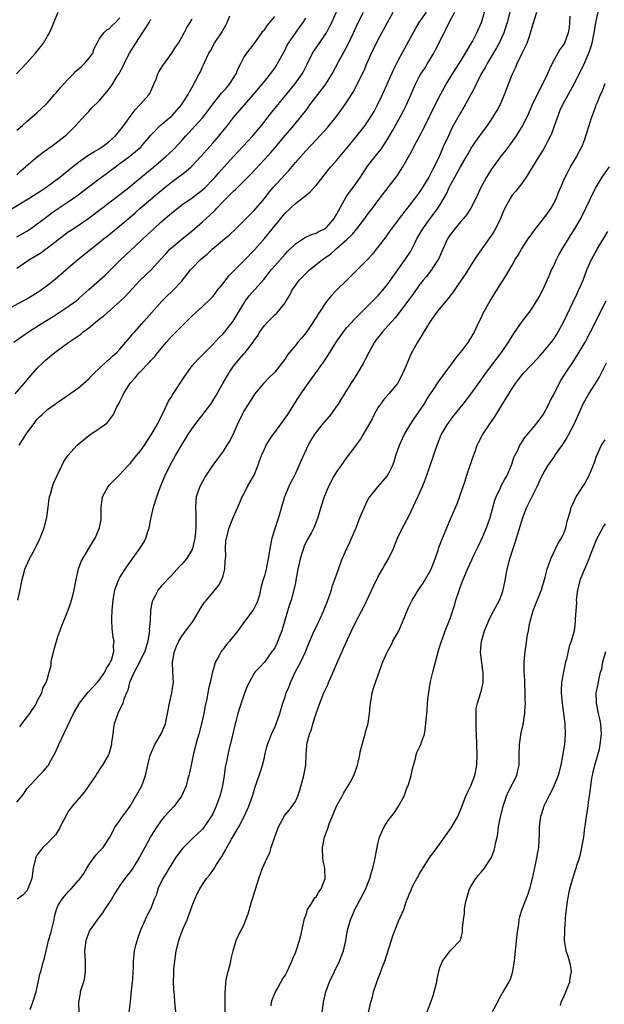
# Model space of a CAD drawing. Units: inches. Extents: x 2631000 to 2634000, y 1506000 to 1509000.
# Drawn here: x 2631108 to 2631221, y 1506405 to 1506596 of the extents above; entities that cross this region are included whole.
import ezdxf

# ---------------------------------------------------------------- set-up
doc = ezdxf.new("R2010")
doc.units = ezdxf.units.IN
doc.header["$MEASUREMENT"] = 0
doc.layers.add('LD26311506_2ft', color=91, linetype='Continuous')

msp = doc.modelspace()

# ---------------------------------------------------------------- linework, layer by layer
at = {"layer": 'LD26311506_2ft'}
for points, elevation in [([(2631107, 1506443.79), (2631107.99, 1506445), (2631108.43, 1506445.57), (2631109, 1506446.41), (2631111.38, 1506449), (2631112.21, 1506449.79), (2631113, 1506450.77), (2631113.16, 1506451), (2631113.32, 1506451.32), (2631114.51, 1506453.49), (2631115.15, 1506455), (2631117.98, 1506461), (2631119.12, 1506462.88), (2631119.18, 1506463), (2631120.87, 1506465.13), (2631121, 1506465.25), (2631122.61, 1506467), (2631123, 1506467.48), (2631124.1, 1506469), (2631124.34, 1506469.66), (2631125, 1506470.6), (2631125.21, 1506471), (2631125.37, 1506471.37), (2631125.82, 1506473), (2631125.79, 1506474.21), (2631125.86, 1506475), (2631125.72, 1506475.72), (2631125.49, 1506477.49), (2631125.43, 1506479), (2631125.42, 1506479.42), (2631125.49, 1506481), (2631125.67, 1506483), (2631125.84, 1506483.84), (2631126.03, 1506485), (2631126.68, 1506486.68), (2631126.79, 1506487), (2631127, 1506487.36), (2631128.01, 1506489), (2631128.41, 1506489.59), (2631130.85, 1506493), (2631131.69, 1506494.31), (2631132.03, 1506495), (2631132.49, 1506496.49), (2631132.67, 1506497), (2631133.03, 1506499), (2631133.49, 1506501), (2631134.15, 1506503), (2631134.89, 1506505), (2631135.72, 1506507), (2631136.67, 1506509), (2631137.77, 1506511), (2631139, 1506513.11), (2631139.73, 1506514.27), (2631140.17, 1506515), (2631141, 1506516.27), (2631141.53, 1506517), (2631143.05, 1506518.95), (2631144.6, 1506521), (2631145, 1506521.59), (2631145.52, 1506522.48), (2631146.93, 1506525), (2631148.09, 1506527), (2631149, 1506528.32), (2631149.52, 1506529), (2631151, 1506530.73), (2631151.25, 1506531), (2631152.81, 1506533), (2631153, 1506533.3), (2631153.7, 1506534.3), (2631154.14, 1506535), (2631155, 1506536.23), (2631155.73, 1506537), (2631156.37, 1506537.63), (2631157, 1506538.32), (2631157.38, 1506538.62), (2631157.75, 1506539), (2631159, 1506540.65), (2631159.2, 1506541), (2631159.9, 1506542.1), (2631160.32, 1506543), (2631161, 1506543.99), (2631161.73, 1506545), (2631163, 1506546.33), (2631163.72, 1506547), (2631166.24, 1506549), (2631167, 1506549.52), (2631167.85, 1506550.15), (2631168.81, 1506551), (2631169, 1506551.14), (2631171, 1506552.93), (2631172.06, 1506553.95), (2631172.9, 1506555), (2631174.44, 1506557), (2631175, 1506557.77), (2631175.96, 1506559), (2631177, 1506560.4), (2631180.74, 1506565.26), (2631181.84, 1506567), (2631183.69, 1506570.31), (2631184.02, 1506571), (2631185.74, 1506574.26), (2631187, 1506576.77), (2631188.08, 1506579), (2631189.12, 1506581), (2631190.25, 1506583), (2631192.04, 1506585.96), (2631193, 1506587.42), (2631193.97, 1506589), (2631194.33, 1506589.67), (2631195, 1506590.76), (2631195.3, 1506591.3), (2631196.18, 1506593), (2631196.42, 1506593.58), (2631197.04, 1506594.96), (2631198.25, 1506599)], 9882), ([(2631106.45, 1506533), (2631109.27, 1506535), (2631112.44, 1506537), (2631114.04, 1506537.96), (2631115.26, 1506538.74), (2631117, 1506539.88), (2631118.53, 1506541), (2631119, 1506541.39), (2631119.85, 1506542.15), (2631121, 1506543.22), (2631124.06, 1506545.94), (2631125, 1506546.84), (2631127.19, 1506549), (2631131, 1506552.56), (2631131.44, 1506553), (2631133.55, 1506555), (2631135, 1506556.3), (2631137, 1506558.01), (2631139, 1506559.61), (2631141, 1506561.01), (2631143, 1506562.52), (2631143.5, 1506563), (2631145, 1506564.51), (2631145.44, 1506565), (2631146.16, 1506565.84), (2631147.23, 1506567), (2631149, 1506568.97), (2631152.75, 1506573), (2631154.42, 1506575), (2631156.44, 1506577.56), (2631160.91, 1506583), (2631162.3, 1506585), (2631162.55, 1506585.45), (2631163.23, 1506586.77), (2631164.35, 1506589), (2631164.6, 1506589.4), (2631167, 1506592.98), (2631167.71, 1506594.29), (2631168.05, 1506595), (2631168.97, 1506597.03)], 9892), ([(2631106.73, 1506523), (2631108.46, 1506525), (2631108.69, 1506525.31), (2631110.14, 1506527), (2631111, 1506527.96), (2631112.05, 1506529), (2631112.55, 1506529.45), (2631113, 1506529.83), (2631114.42, 1506531), (2631117.09, 1506533), (2631119.42, 1506534.58), (2631119.91, 1506535), (2631121, 1506535.78), (2631123, 1506537.43), (2631123.89, 1506538.11), (2631127, 1506540.85), (2631128.08, 1506541.92), (2631130.92, 1506545), (2631133.05, 1506547), (2631134.9, 1506549), (2631135.89, 1506550.11), (2631136.7, 1506551), (2631137, 1506551.29), (2631139, 1506552.98), (2631141, 1506554.57), (2631143, 1506556.32), (2631143.71, 1506557), (2631144.41, 1506557.59), (2631145.43, 1506558.57), (2631145.81, 1506559), (2631147, 1506560.24), (2631147.75, 1506561), (2631148.38, 1506561.62), (2631149, 1506562.28), (2631149.39, 1506562.61), (2631151, 1506564.19), (2631152.4, 1506565.6), (2631155, 1506568.39), (2631156.25, 1506569.75), (2631157.17, 1506570.83), (2631159, 1506573.04), (2631159.9, 1506574.1), (2631160.69, 1506575), (2631162.34, 1506577), (2631162.63, 1506577.37), (2631163, 1506577.88), (2631163.49, 1506578.51), (2631163.83, 1506579), (2631166.91, 1506583), (2631168.12, 1506585), (2631169.38, 1506587.38), (2631171.21, 1506590.79), (2631172.28, 1506593), (2631173.18, 1506595), (2631174.2, 1506597)], 9890), ([(2631106.96, 1506585.04), (2631109, 1506587.14), (2631110.67, 1506589), (2631111.7, 1506590.3), (2631112.17, 1506591), (2631113, 1506592.36), (2631113.34, 1506593), (2631113.87, 1506594.13), (2631114.22, 1506595), (2631115.07, 1506597)], 9906), ([(2631107, 1506553.45), (2631109, 1506554.55), (2631109.69, 1506555), (2631111, 1506555.92), (2631112.38, 1506557), (2631113, 1506557.44), (2631113.89, 1506558.11), (2631117, 1506560.19), (2631118.64, 1506561.36), (2631123, 1506564.68), (2631124.34, 1506565.66), (2631125, 1506566.12), (2631126.16, 1506567), (2631127, 1506567.61), (2631128.93, 1506569.07), (2631131.1, 1506570.9), (2631131.2, 1506571), (2631133, 1506573.11), (2631134.78, 1506575), (2631137, 1506576.81), (2631137.2, 1506577), (2631138.01, 1506577.99), (2631138.93, 1506579), (2631140.22, 1506581), (2631140.47, 1506581.53), (2631141, 1506582.45), (2631141.67, 1506583.67), (2631142.34, 1506585), (2631142.59, 1506585.41), (2631143, 1506586.35), (2631143.23, 1506586.77), (2631143.51, 1506587.51), (2631144.22, 1506589), (2631144.53, 1506589.47), (2631145.36, 1506591), (2631146.82, 1506593.18), (2631147, 1506593.53), (2631147.54, 1506594.46), (2631147.79, 1506595), (2631148.3, 1506596.3)], 9898), ([(2631107, 1506547.35), (2631109.5, 1506549), (2631111.68, 1506550.32), (2631112.57, 1506551), (2631113, 1506551.3), (2631117, 1506554.36), (2631117.93, 1506555), (2631120.96, 1506557.04), (2631127, 1506561.61), (2631128.73, 1506563), (2631132.14, 1506565.86), (2631133.55, 1506567), (2631135, 1506568.21), (2631135.93, 1506569), (2631136.48, 1506569.52), (2631137.49, 1506570.51), (2631139, 1506572.11), (2631139.8, 1506573), (2631140.39, 1506573.61), (2631141.66, 1506575), (2631143, 1506576.52), (2631144.1, 1506577.9), (2631145, 1506579.14), (2631146.7, 1506581.3), (2631147, 1506581.59), (2631147.68, 1506582.32), (2631148.23, 1506583), (2631149.54, 1506585), (2631149.92, 1506586.08), (2631150.42, 1506587), (2631151, 1506588.17), (2631151.57, 1506589), (2631153, 1506590.83), (2631154.53, 1506593), (2631154.72, 1506593.28), (2631155, 1506593.58), (2631155.57, 1506594.43), (2631157, 1506596.13)], 9896), ([(2631202.53, 1506597), (2631202.02, 1506595), (2631201.79, 1506594.21), (2631201.39, 1506593), (2631201, 1506592.14), (2631200.46, 1506591), (2631199.94, 1506590.06), (2631198.15, 1506587), (2631197.76, 1506586.24), (2631197.01, 1506585), (2631196, 1506583), (2631195.71, 1506582.29), (2631194.99, 1506580.99), (2631193.92, 1506579), (2631193, 1506577.49), (2631191.41, 1506574.59), (2631190.65, 1506573), (2631189.73, 1506571), (2631188.87, 1506569), (2631187.92, 1506567), (2631187.59, 1506566.41), (2631187, 1506565.24), (2631186.87, 1506565), (2631185.4, 1506562.6), (2631185, 1506562.03), (2631184.24, 1506561), (2631181.12, 1506557), (2631179.61, 1506555), (2631179, 1506554.1), (2631178.55, 1506553.45), (2631177, 1506551.4), (2631176.68, 1506551), (2631175.92, 1506550.08), (2631175, 1506549.05), (2631173, 1506547.02), (2631170.99, 1506545.01), (2631168.91, 1506543), (2631167.97, 1506542.03), (2631167, 1506540.85), (2631165.81, 1506539), (2631165.47, 1506538.53), (2631165, 1506537.8), (2631164.7, 1506537.3), (2631164.54, 1506537), (2631163.1, 1506534.9), (2631162.2, 1506533.8), (2631161.48, 1506533), (2631161, 1506532.37), (2631159.86, 1506531), (2631159.49, 1506530.51), (2631159, 1506529.78), (2631157, 1506527.21), (2631155.89, 1506526.11), (2631154.83, 1506525), (2631153.1, 1506522.9), (2631153, 1506522.76), (2631151, 1506519.61), (2631150.68, 1506519), (2631149.74, 1506517), (2631148.86, 1506515), (2631148.21, 1506513.79), (2631147.75, 1506513), (2631147, 1506511.84), (2631145.79, 1506510.21), (2631144.94, 1506509.06), (2631143.6, 1506507), (2631143, 1506505.96), (2631142.5, 1506505), (2631141.79, 1506503), (2631141.62, 1506501), (2631141.72, 1506499.72), (2631141.74, 1506499), (2631141.71, 1506498.29), (2631141.72, 1506497), (2631141.58, 1506495.58), (2631141.5, 1506495), (2631141.08, 1506493), (2631141, 1506492.81), (2631139.88, 1506491), (2631139, 1506489.98), (2631138.52, 1506489.48), (2631137, 1506487.76), (2631135, 1506485.69), (2631134.44, 1506485), (2631133.84, 1506483.84), (2631133.36, 1506483), (2631133.26, 1506482.74), (2631132.95, 1506481.05), (2631132.84, 1506479), (2631132.7, 1506477.3), (2631132.72, 1506477), (2631132.7, 1506476.7), (2631132.41, 1506475), (2631132.07, 1506473.93), (2631131.81, 1506473), (2631130.83, 1506471), (2631130.58, 1506470.58), (2631129.75, 1506469), (2631128.85, 1506467), (2631128.51, 1506465.49), (2631128.26, 1506465), (2631127.77, 1506463.77), (2631127.54, 1506463), (2631126.59, 1506461), (2631126.42, 1506460.42), (2631125.9, 1506459), (2631125.77, 1506458.23), (2631125.6, 1506457), (2631125.4, 1506455.4), (2631125.38, 1506455), (2631125, 1506453.55), (2631124.86, 1506453.14), (2631124.8, 1506453), (2631123.64, 1506451), (2631123.36, 1506450.64), (2631122.57, 1506449.43), (2631122.33, 1506449), (2631121, 1506447.03), (2631120.17, 1506445.83), (2631119.44, 1506445), (2631117.78, 1506443), (2631117.42, 1506442.58), (2631117, 1506441.98), (2631116.64, 1506441.36), (2631115.4, 1506439), (2631115.28, 1506438.72), (2631114.52, 1506437.48), (2631114.06, 1506437), (2631113, 1506435.85), (2631112.1, 1506435), (2631111.59, 1506434.41), (2631111, 1506433.57), (2631110.78, 1506433.22), (2631110.68, 1506433), (2631110.6, 1506432.6), (2631110.22, 1506431), (2631109.93, 1506429), (2631109.19, 1506427), (2631109, 1506426.64), (2631108.21, 1506425.79), (2631107.1, 1506425)], 9880), ([(2631107.23, 1506483), (2631107.69, 1506485), (2631108.06, 1506487), (2631108.43, 1506488.43), (2631108.6, 1506489), (2631109.51, 1506491), (2631110.57, 1506493), (2631111.37, 1506494.63), (2631111.54, 1506495), (2631112.31, 1506497), (2631112.82, 1506499), (2631113.11, 1506501), (2631113.32, 1506502.68), (2631113.38, 1506503), (2631113.54, 1506503.54), (2631113.92, 1506505), (2631114.21, 1506505.79), (2631114.77, 1506507), (2631115.73, 1506509), (2631116.16, 1506509.84), (2631116.89, 1506511), (2631118.69, 1506513), (2631121, 1506514.88), (2631123, 1506516.27), (2631124.01, 1506517), (2631124.57, 1506517.43), (2631125, 1506517.95), (2631125.78, 1506519), (2631126.43, 1506520.43), (2631126.84, 1506521.16), (2631127, 1506521.51), (2631127.5, 1506522.5), (2631127.7, 1506523), (2631129, 1506525.04), (2631129.93, 1506526.07), (2631130.69, 1506527), (2631132.81, 1506529.19), (2631133, 1506529.43), (2631133.76, 1506530.24), (2631134.34, 1506531), (2631136, 1506533), (2631137, 1506534.09), (2631139, 1506536.11), (2631139.93, 1506537), (2631141, 1506538.1), (2631143, 1506539.93), (2631144.57, 1506541.43), (2631145, 1506541.88), (2631145.5, 1506542.5), (2631145.87, 1506543), (2631147, 1506544.38), (2631148.14, 1506545.86), (2631149.25, 1506547), (2631151, 1506548.74), (2631153.09, 1506550.91), (2631155, 1506553.09), (2631155.87, 1506554.13), (2631157, 1506555.55), (2631159, 1506558), (2631160.07, 1506559), (2631161, 1506559.9), (2631162.78, 1506561.22), (2631163, 1506561.44), (2631163.88, 1506562.12), (2631164.65, 1506563), (2631165, 1506563.36), (2631167.49, 1506566.51), (2631167.9, 1506567), (2631169, 1506568.24), (2631169.63, 1506569), (2631171, 1506570.6), (2631173, 1506573.06), (2631174.51, 1506575), (2631175, 1506575.69), (2631175.83, 1506577), (2631176.26, 1506577.74), (2631176.94, 1506579), (2631177.9, 1506581), (2631180.07, 1506585.93), (2631181, 1506587.74), (2631181.67, 1506589), (2631183, 1506591.41), (2631184.25, 1506593.75), (2631184.99, 1506595), (2631186.39, 1506597)], 9886), ([(2631107.48, 1506513), (2631108.09, 1506513.91), (2631109, 1506515.35), (2631110.19, 1506517), (2631111, 1506518.07), (2631111.45, 1506518.55), (2631111.93, 1506519), (2631113, 1506519.95), (2631114.48, 1506521), (2631114.79, 1506521.21), (2631115, 1506521.38), (2631119, 1506524.17), (2631121, 1506525.89), (2631121.52, 1506526.48), (2631122.04, 1506527), (2631123, 1506527.89), (2631124.59, 1506529.41), (2631125, 1506529.72), (2631125.65, 1506530.35), (2631126.38, 1506531), (2631127, 1506531.65), (2631128.18, 1506533), (2631128.54, 1506533.46), (2631129, 1506533.94), (2631129.47, 1506534.53), (2631129.9, 1506535), (2631131.62, 1506537), (2631135.17, 1506541), (2631136.08, 1506541.92), (2631137, 1506542.74), (2631137.27, 1506543), (2631139, 1506544.81), (2631139.16, 1506545), (2631140.69, 1506547), (2631141, 1506547.34), (2631142.63, 1506549), (2631143, 1506549.32), (2631143.93, 1506550.07), (2631144.91, 1506551), (2631147.29, 1506553), (2631148.21, 1506553.79), (2631149.44, 1506555), (2631152.22, 1506557.78), (2631153, 1506558.52), (2631155, 1506560.84), (2631155.94, 1506562.06), (2631156.73, 1506563), (2631159, 1506565.53), (2631159.72, 1506566.28), (2631161, 1506567.82), (2631163, 1506570.11), (2631165, 1506572.22), (2631165.76, 1506573), (2631167.32, 1506574.68), (2631167.58, 1506575), (2631169.14, 1506577), (2631170.58, 1506579), (2631171, 1506579.6), (2631172.33, 1506581.67), (2631173, 1506583), (2631174.3, 1506585.7), (2631174.86, 1506587), (2631175.76, 1506589), (2631177, 1506591.57), (2631179.95, 1506597)], 9888), ([(2631107.59, 1506458.41), (2631108, 1506459), (2631109.53, 1506461), (2631110.62, 1506462.62), (2631110.84, 1506463), (2631111, 1506463.4), (2631111.86, 1506465), (2631112.08, 1506465.92), (2631112.72, 1506467), (2631113, 1506467.8), (2631113.27, 1506469), (2631113.67, 1506470.33), (2631113.71, 1506471), (2631113.89, 1506471.89), (2631114.34, 1506473.66), (2631114.71, 1506475), (2631115, 1506475.93), (2631115.8, 1506478.2), (2631116.97, 1506481.03), (2631117.51, 1506482.49), (2631117.65, 1506483), (2631117.85, 1506483.85), (2631118.16, 1506485), (2631118.52, 1506487), (2631118.98, 1506489.02), (2631119.51, 1506490.49), (2631120.99, 1506492.99), (2631121.73, 1506494.27), (2631122.19, 1506495), (2631123.08, 1506497), (2631123.36, 1506498.64), (2631123.4, 1506499), (2631123.39, 1506501), (2631123.55, 1506502.45), (2631123.64, 1506503), (2631124.4, 1506504.4), (2631124.7, 1506505), (2631125, 1506505.34), (2631126.65, 1506507), (2631127, 1506507.31), (2631128.53, 1506509), (2631129, 1506509.45), (2631130.2, 1506511), (2631131, 1506511.93), (2631131.76, 1506513), (2631132.25, 1506513.75), (2631133.09, 1506515), (2631134.19, 1506517), (2631135.13, 1506518.87), (2631135.43, 1506519.43), (2631136.45, 1506521.55), (2631137, 1506522.4), (2631137.22, 1506522.78), (2631139.57, 1506526.43), (2631141, 1506528.4), (2631141.5, 1506529), (2631142.23, 1506529.77), (2631143, 1506530.53), (2631143.43, 1506531), (2631145, 1506532.52), (2631146.19, 1506533.81), (2631147, 1506534.61), (2631147.34, 1506535), (2631148.93, 1506537.07), (2631151, 1506540.51), (2631151.33, 1506541), (2631152.04, 1506541.96), (2631154.86, 1506545.14), (2631155.75, 1506546.25), (2631156.33, 1506547), (2631157, 1506547.8), (2631159, 1506550.08), (2631159.45, 1506550.55), (2631161, 1506552.07), (2631162.77, 1506553.23), (2631164.13, 1506553.87), (2631165, 1506554.11), (2631165.56, 1506554.44), (2631166.62, 1506555), (2631167, 1506555.26), (2631168.54, 1506557), (2631169, 1506557.77), (2631169.42, 1506558.58), (2631170.47, 1506560.47), (2631170.83, 1506561.17), (2631171.66, 1506562.34), (2631172.19, 1506563), (2631173, 1506564.09), (2631173.62, 1506565), (2631175, 1506567.1), (2631176.47, 1506569), (2631177.6, 1506570.4), (2631179, 1506572.52), (2631179.91, 1506574.09), (2631180.42, 1506575), (2631181.51, 1506577), (2631182.01, 1506577.99), (2631182.51, 1506579), (2631183.86, 1506582.14), (2631184.25, 1506583), (2631185, 1506584.44), (2631185.33, 1506585), (2631186, 1506586), (2631186.62, 1506587), (2631187.81, 1506589), (2631188.22, 1506589.78), (2631189.81, 1506593), (2631190.25, 1506593.75), (2631190.82, 1506595), (2631191.87, 1506597)], 9884), ([(2631109.59, 1506403.59), (2631110.15, 1506405), (2631110.78, 1506407), (2631111, 1506407.93), (2631111.52, 1506410.48), (2631111.69, 1506411), (2631112.23, 1506413), (2631112.42, 1506413.58), (2631112.7, 1506415), (2631113, 1506416.09), (2631113.19, 1506417), (2631113.61, 1506418.39), (2631114.24, 1506421), (2631114.36, 1506421.64), (2631114.73, 1506423), (2631115, 1506423.68), (2631115.79, 1506425), (2631116.33, 1506425.67), (2631117, 1506426.43), (2631117.56, 1506427), (2631119, 1506428.59), (2631119.32, 1506429), (2631120, 1506430), (2631120.58, 1506431), (2631121, 1506431.68), (2631121.93, 1506433), (2631122.38, 1506433.62), (2631123, 1506434.24), (2631123.36, 1506434.64), (2631123.73, 1506435), (2631125.05, 1506437), (2631126.08, 1506439), (2631127, 1506440.23), (2631127.51, 1506441), (2631128.12, 1506441.88), (2631129, 1506443), (2631131, 1506446.53), (2631131.25, 1506447), (2631131.97, 1506449), (2631132.42, 1506451), (2631132.89, 1506452.89), (2631132.92, 1506453.08), (2631133.74, 1506455), (2631135, 1506457.04), (2631135.61, 1506458.39), (2631135.84, 1506459), (2631136.01, 1506460.01), (2631136.25, 1506461), (2631136.38, 1506461.62), (2631136.59, 1506463), (2631137.08, 1506465), (2631137.32, 1506466.68), (2631137.38, 1506467), (2631137.27, 1506469), (2631137.21, 1506471), (2631137.61, 1506473), (2631137.97, 1506474.03), (2631138.42, 1506475), (2631139, 1506476), (2631140.27, 1506477.73), (2631141, 1506478.66), (2631141.23, 1506479), (2631142.62, 1506481.38), (2631143.42, 1506482.58), (2631143.76, 1506483), (2631145, 1506484.44), (2631146.14, 1506485.86), (2631146.76, 1506487), (2631147, 1506487.72), (2631147.33, 1506489), (2631147.43, 1506490.57), (2631147.48, 1506491), (2631147.52, 1506491.52), (2631147.46, 1506493), (2631147.54, 1506494.46), (2631147.63, 1506495), (2631148.19, 1506497), (2631149, 1506499.15), (2631149.86, 1506501), (2631150.72, 1506503), (2631151, 1506503.51), (2631151.73, 1506505), (2631152.89, 1506507), (2631153, 1506507.22), (2631153.72, 1506509), (2631154.03, 1506509.97), (2631154.44, 1506511), (2631155, 1506512.28), (2631155.34, 1506513), (2631155.97, 1506514.03), (2631156.62, 1506515), (2631157, 1506515.48), (2631159, 1506518.23), (2631159.51, 1506519), (2631161, 1506521.39), (2631162.07, 1506523), (2631163.46, 1506525), (2631164.12, 1506525.88), (2631166.63, 1506529.37), (2631167.69, 1506531), (2631168.9, 1506533), (2631170.31, 1506535), (2631171, 1506535.81), (2631172.49, 1506537.51), (2631173.49, 1506538.51), (2631174.02, 1506539), (2631175, 1506539.96), (2631177, 1506541.96), (2631177.9, 1506543), (2631179, 1506544.36), (2631179.46, 1506545), (2631180.07, 1506545.93), (2631182.3, 1506549), (2631183.37, 1506550.63), (2631183.57, 1506551), (2631184.09, 1506552.09), (2631184.55, 1506553), (2631185.69, 1506555), (2631187.11, 1506557), (2631187.93, 1506558.07), (2631188.62, 1506559), (2631189, 1506559.59), (2631189.85, 1506561), (2631190.26, 1506561.74), (2631190.81, 1506563), (2631191, 1506563.38), (2631191.88, 1506565), (2631192.3, 1506565.7), (2631193, 1506566.97), (2631194.19, 1506569), (2631194.47, 1506569.53), (2631195, 1506570.47), (2631195.2, 1506570.8), (2631196.71, 1506573), (2631198.21, 1506575), (2631199, 1506576.15), (2631199.55, 1506577), (2631200.08, 1506577.92), (2631200.66, 1506579), (2631201.55, 1506581), (2631201.93, 1506582.07), (2631203.07, 1506585), (2631203.69, 1506586.31), (2631203.98, 1506587), (2631204.97, 1506589.03), (2631205.89, 1506591), (2631206.34, 1506592.34), (2631206.59, 1506593), (2631207, 1506594.53), (2631207.79, 1506597)], 9878), ([(2631214.21, 1506596.21), (2631214.12, 1506595), (2631214.02, 1506593.98), (2631213.88, 1506593), (2631213.14, 1506591), (2631213, 1506590.76), (2631212.27, 1506589.73), (2631210.78, 1506587), (2631210.19, 1506585.81), (2631209.84, 1506585), (2631208.89, 1506583), (2631208.21, 1506581.79), (2631206.91, 1506579), (2631206.33, 1506577.67), (2631206.02, 1506577), (2631205.01, 1506575), (2631203.76, 1506573), (2631203, 1506571.9), (2631202.35, 1506571), (2631201.77, 1506570.23), (2631200.89, 1506569.11), (2631199.3, 1506567), (2631199, 1506566.56), (2631198.01, 1506565), (2631196.96, 1506563), (2631196, 1506561), (2631195, 1506559.01), (2631194.22, 1506557.78), (2631193.57, 1506557), (2631193, 1506556.36), (2631191.88, 1506555), (2631191, 1506553.83), (2631190.47, 1506553), (2631189.56, 1506551), (2631188.79, 1506549.21), (2631188.68, 1506549), (2631188.03, 1506548.03), (2631187.38, 1506547), (2631186.32, 1506545.68), (2631185.76, 1506545), (2631185, 1506544.02), (2631183.76, 1506542.24), (2631181.2, 1506538.8), (2631180.31, 1506537.69), (2631179, 1506536.2), (2631177.87, 1506535), (2631177.5, 1506534.5), (2631176.61, 1506533.39), (2631176.31, 1506533), (2631175.21, 1506531), (2631174.49, 1506529.51), (2631174.21, 1506529), (2631173.04, 1506527), (2631172.26, 1506525.74), (2631171.76, 1506525), (2631169.94, 1506522.06), (2631169.27, 1506521), (2631169, 1506520.6), (2631167.84, 1506519), (2631166.14, 1506517), (2631165, 1506515.53), (2631164.63, 1506515), (2631164.02, 1506513.98), (2631163.49, 1506513), (2631162.05, 1506509.95), (2631161.65, 1506509), (2631161, 1506507.52), (2631160.75, 1506507), (2631160.15, 1506505.85), (2631159.74, 1506505), (2631158.92, 1506503), (2631158.33, 1506501), (2631158.08, 1506500.08), (2631157.75, 1506499), (2631157.55, 1506498.45), (2631157.06, 1506497), (2631156.45, 1506495), (2631156.05, 1506493), (2631155.74, 1506491), (2631155.62, 1506490.38), (2631155.33, 1506489), (2631155, 1506487.67), (2631154.77, 1506487), (2631154.39, 1506485.61), (2631154.27, 1506485), (2631154.02, 1506484.02), (2631153.74, 1506483), (2631153.52, 1506482.48), (2631153, 1506481.41), (2631152.76, 1506481), (2631151.15, 1506478.85), (2631149.83, 1506477), (2631148.25, 1506475), (2631147.64, 1506474.36), (2631147, 1506473.47), (2631146.78, 1506473.22), (2631146.64, 1506473), (2631146.26, 1506472.26), (2631145.53, 1506471), (2631145.37, 1506470.63), (2631144.95, 1506469.05), (2631144.48, 1506467), (2631144.19, 1506465.81), (2631144.03, 1506465), (2631143.82, 1506463.82), (2631143.54, 1506462.46), (2631143.29, 1506461), (2631142.83, 1506459), (2631142.28, 1506457), (2631141.97, 1506455.97), (2631141.24, 1506453.24), (2631140.79, 1506451), (2631140.5, 1506449.5), (2631140.39, 1506449), (2631140.13, 1506448.13), (2631139.82, 1506447), (2631139.6, 1506446.4), (2631138.96, 1506445), (2631137.52, 1506443), (2631135.67, 1506441), (2631135, 1506440.22), (2631134.18, 1506439), (2631133, 1506437.19), (2631131.81, 1506435), (2631130.83, 1506433.17), (2631129.5, 1506431), (2631129, 1506430.27), (2631128.43, 1506429.57), (2631127.98, 1506429), (2631127, 1506427.63), (2631125.97, 1506426.03), (2631125.37, 1506425), (2631125, 1506424.4), (2631124.02, 1506423), (2631123.65, 1506422.35), (2631123, 1506421.49), (2631122.6, 1506421), (2631121.2, 1506419), (2631121, 1506418.55), (2631120.37, 1506417), (2631120.16, 1506415), (2631120.28, 1506413), (2631120.3, 1506412.3), (2631120.3, 1506411), (2631120.12, 1506409.88), (2631119.92, 1506409), (2631119.4, 1506407.4), (2631119.31, 1506407), (2631119.3, 1506406.7), (2631119, 1506405), (2631119.06, 1506403)], 9876), ([(2631219.62, 1506597), (2631219.25, 1506595.25), (2631219.15, 1506594.85), (2631218.86, 1506593), (2631218.44, 1506591), (2631218.12, 1506589.88), (2631217.79, 1506589), (2631217, 1506587.15), (2631216.32, 1506585.68), (2631214.96, 1506583), (2631212.73, 1506579), (2631212.21, 1506577.79), (2631211.89, 1506577), (2631211.15, 1506574.85), (2631210.6, 1506573.4), (2631210.42, 1506573), (2631209.8, 1506571.8), (2631209.42, 1506571), (2631209, 1506570.28), (2631208.51, 1506569.49), (2631208.18, 1506569), (2631205.69, 1506565), (2631205, 1506563.98), (2631203.71, 1506562.29), (2631203, 1506561.47), (2631202.7, 1506561), (2631201.42, 1506558.58), (2631201, 1506557.64), (2631200.75, 1506557), (2631199.77, 1506555), (2631199.49, 1506554.51), (2631199, 1506553.77), (2631198.69, 1506553.31), (2631196.22, 1506549.78), (2631195, 1506547.93), (2631193.87, 1506546.13), (2631193.14, 1506545), (2631191.45, 1506542.55), (2631190.19, 1506541), (2631188.53, 1506539), (2631187.91, 1506538.09), (2631187.09, 1506537), (2631185.87, 1506535), (2631185.57, 1506534.43), (2631185, 1506533.54), (2631184.81, 1506533.19), (2631184.67, 1506533), (2631183.35, 1506530.65), (2631182.76, 1506529.24), (2631182.45, 1506528.45), (2631181.85, 1506527), (2631181, 1506525.36), (2631180.87, 1506525.13), (2631180.77, 1506525), (2631179.14, 1506523), (2631178.14, 1506521.86), (2631177.51, 1506521), (2631177, 1506520.25), (2631176.29, 1506519), (2631175.86, 1506518.14), (2631175, 1506516.56), (2631174.06, 1506515), (2631173.68, 1506514.33), (2631172.85, 1506513.15), (2631171.26, 1506511), (2631171, 1506510.67), (2631169.78, 1506509), (2631169, 1506507.85), (2631168.48, 1506507), (2631167.44, 1506505), (2631166.61, 1506503), (2631165.95, 1506501), (2631165.37, 1506499), (2631164.71, 1506497.29), (2631164.58, 1506497), (2631164.1, 1506496.1), (2631163.5, 1506495), (2631163.31, 1506494.69), (2631162.67, 1506493.33), (2631162.56, 1506493), (2631162.38, 1506492.38), (2631161.93, 1506491), (2631161.5, 1506489), (2631161.12, 1506486.88), (2631161, 1506486.33), (2631160.79, 1506485.21), (2631160.19, 1506483), (2631159.87, 1506482.13), (2631159, 1506479.32), (2631158.35, 1506477), (2631157.9, 1506475.9), (2631157.41, 1506474.59), (2631157, 1506473.76), (2631156.7, 1506473.3), (2631156.46, 1506473), (2631155, 1506470.96), (2631154.06, 1506469.94), (2631153.14, 1506469), (2631153, 1506468.83), (2631152.03, 1506467), (2631151.68, 1506466.32), (2631151, 1506464.55), (2631150.47, 1506463), (2631150.25, 1506462.25), (2631149.85, 1506461), (2631149.46, 1506459.46), (2631149.26, 1506458.74), (2631148.81, 1506456.81), (2631148.09, 1506453.91), (2631147.9, 1506453), (2631147.66, 1506451.66), (2631147.43, 1506450.57), (2631147.2, 1506449), (2631146.86, 1506447), (2631146.38, 1506445), (2631145.68, 1506443), (2631145, 1506441.55), (2631144.69, 1506441), (2631143.33, 1506439), (2631143, 1506438.59), (2631141, 1506436.7), (2631139.15, 1506434.85), (2631138.28, 1506433.72), (2631137.79, 1506433), (2631136.53, 1506431), (2631135.95, 1506430.05), (2631135.33, 1506429), (2631134.37, 1506427), (2631134.07, 1506425.93), (2631133.66, 1506425), (2631133, 1506423.16), (2631132.24, 1506421.75), (2631131.88, 1506421), (2631131, 1506419), (2631130.47, 1506417.53), (2631130.04, 1506416.04), (2631129.78, 1506415), (2631129.71, 1506414.29), (2631129.56, 1506413), (2631129.54, 1506411.54), (2631129.5, 1506411), (2631129.43, 1506409.43), (2631129.37, 1506409), (2631129.21, 1506407.21), (2631129, 1506405.09), (2631128.76, 1506403)], 9874), ([(2631105, 1506539.29), (2631108.28, 1506541), (2631109, 1506541.4), (2631111, 1506542.65), (2631111.53, 1506543), (2631113, 1506544.06), (2631114.21, 1506545), (2631115, 1506545.65), (2631116.5, 1506547), (2631118.86, 1506549), (2631123, 1506552.29), (2631123.83, 1506553), (2631124.49, 1506553.51), (2631127, 1506555.56), (2631129, 1506557.26), (2631129.93, 1506558.07), (2631130.95, 1506559), (2631133.3, 1506561), (2631134.24, 1506561.76), (2631135.71, 1506563), (2631137, 1506564.02), (2631138.32, 1506565), (2631139, 1506565.53), (2631139.85, 1506566.15), (2631140.79, 1506567), (2631141, 1506567.21), (2631142.7, 1506569), (2631145, 1506571.57), (2631146.23, 1506573), (2631146.57, 1506573.43), (2631147, 1506573.98), (2631147.82, 1506575), (2631149, 1506576.54), (2631149.38, 1506577), (2631151.05, 1506578.95), (2631152.94, 1506581.06), (2631153.83, 1506582.17), (2631154.57, 1506583), (2631155, 1506583.52), (2631156.18, 1506585), (2631157, 1506586.12), (2631157.35, 1506586.65), (2631157.56, 1506587), (2631159, 1506589.7), (2631159.44, 1506590.56), (2631159.69, 1506591), (2631161, 1506592.92), (2631161.89, 1506594.11), (2631162.51, 1506595), (2631163, 1506595.84)], 9894), ([(2631105.47, 1506558.53), (2631109.54, 1506561), (2631111.66, 1506562.34), (2631112.67, 1506563), (2631115.35, 1506565), (2631117.84, 1506567), (2631119, 1506567.91), (2631120.82, 1506569.18), (2631122.05, 1506569.95), (2631123, 1506570.5), (2631123.77, 1506571), (2631125, 1506571.98), (2631126.13, 1506573), (2631127, 1506574.03), (2631127.76, 1506575), (2631129.16, 1506577), (2631129.94, 1506578.06), (2631130.85, 1506579), (2631132.66, 1506581), (2631132.79, 1506581.21), (2631133, 1506581.64), (2631133.59, 1506583), (2631134.01, 1506584.01), (2631134.37, 1506585), (2631134.56, 1506585.44), (2631135, 1506586.13), (2631135.33, 1506586.67), (2631137.06, 1506589), (2631137.8, 1506590.2), (2631138.37, 1506591), (2631139, 1506592.11), (2631139.48, 1506593), (2631139.97, 1506594.03), (2631140.6, 1506595), (2631141, 1506595.67)], 9900), ([(2631107, 1506574.09), (2631108.1, 1506575), (2631109, 1506575.8), (2631111, 1506577.5), (2631112.58, 1506579), (2631113, 1506579.43), (2631114.36, 1506581), (2631114.64, 1506581.36), (2631115, 1506581.74), (2631115.57, 1506582.43), (2631117, 1506583.98), (2631118.03, 1506585), (2631118.49, 1506585.51), (2631119.54, 1506586.46), (2631120.17, 1506587), (2631121, 1506588.02), (2631121.73, 1506589), (2631122.04, 1506589.96), (2631122.58, 1506591), (2631123, 1506591.74), (2631123.91, 1506593), (2631124.45, 1506593.55), (2631125, 1506593.79), (2631125.56, 1506594.44), (2631126.18, 1506595), (2631127, 1506595.91)], 9904), ([(2631107, 1506565.47), (2631107.78, 1506566.22), (2631108.72, 1506567), (2631109, 1506567.27), (2631111, 1506568.94), (2631112.16, 1506569.84), (2631113, 1506570.42), (2631113.32, 1506570.68), (2631113.82, 1506571), (2631116.41, 1506573), (2631116.72, 1506573.28), (2631118.48, 1506575), (2631119, 1506575.6), (2631120.28, 1506577), (2631121, 1506577.74), (2631121.59, 1506578.41), (2631123, 1506579.81), (2631124.48, 1506581.52), (2631125, 1506582.19), (2631125.57, 1506583), (2631126.43, 1506584.43), (2631126.88, 1506585.12), (2631127, 1506585.35), (2631127.59, 1506586.41), (2631127.84, 1506587), (2631128.86, 1506589), (2631130.09, 1506591), (2631131.39, 1506593), (2631132.05, 1506593.95), (2631132.67, 1506595), (2631133, 1506595.62)], 9902), ([(2631137.98, 1506402.02), (2631137.66, 1506405), (2631137.56, 1506406.44), (2631137.43, 1506407.43), (2631137.4, 1506409), (2631137.47, 1506410.53), (2631137.45, 1506411), (2631137.47, 1506411.47), (2631137.62, 1506413), (2631137.89, 1506415), (2631138.39, 1506417), (2631138.57, 1506417.43), (2631139, 1506418.59), (2631139.28, 1506419.28), (2631140.04, 1506421), (2631140.77, 1506423), (2631141, 1506423.69), (2631141.55, 1506425), (2631142, 1506426), (2631142.52, 1506427), (2631143, 1506427.87), (2631143.79, 1506429), (2631144.34, 1506429.66), (2631145.19, 1506430.81), (2631145.74, 1506431.74), (2631146.57, 1506433), (2631146.76, 1506433.24), (2631147, 1506433.7), (2631147.48, 1506434.52), (2631147.7, 1506435), (2631148.61, 1506436.61), (2631150.04, 1506439), (2631151.06, 1506441), (2631151.67, 1506442.33), (2631151.96, 1506443), (2631152.68, 1506445), (2631153.2, 1506446.8), (2631153.49, 1506447.49), (2631154.25, 1506449.75), (2631154.66, 1506451), (2631155, 1506452.49), (2631155.1, 1506453), (2631155.47, 1506454.53), (2631155.57, 1506455), (2631155.97, 1506455.97), (2631156.36, 1506457), (2631156.55, 1506457.45), (2631157, 1506458.26), (2631157.31, 1506459), (2631158.01, 1506461), (2631158.59, 1506463), (2631159, 1506464.21), (2631159.23, 1506465), (2631159.77, 1506466.23), (2631160.05, 1506467), (2631160.99, 1506469.01), (2631162.07, 1506471), (2631162.97, 1506472.97), (2631163.56, 1506474.44), (2631164.64, 1506477), (2631165, 1506477.73), (2631166.5, 1506481), (2631166.63, 1506481.37), (2631167.21, 1506482.79), (2631167.31, 1506483), (2631167.49, 1506483.49), (2631167.98, 1506485), (2631168.21, 1506485.79), (2631168.64, 1506487), (2631169.34, 1506489), (2631170.08, 1506491), (2631170.96, 1506493), (2631171.65, 1506494.35), (2631172.58, 1506496.58), (2631172.77, 1506497), (2631173.39, 1506498.61), (2631173.97, 1506499.97), (2631174.38, 1506501), (2631175, 1506502.27), (2631175.26, 1506502.74), (2631175.44, 1506503), (2631177.02, 1506505), (2631177.96, 1506506.04), (2631178.78, 1506507), (2631179, 1506507.31), (2631179.83, 1506509), (2631180.13, 1506509.87), (2631180.49, 1506511), (2631181.19, 1506513), (2631182.09, 1506515), (2631183.23, 1506517), (2631183.93, 1506518.07), (2631185, 1506519.58), (2631185.95, 1506521), (2631186.34, 1506521.66), (2631187, 1506522.7), (2631187.63, 1506523.63), (2631188.71, 1506525.29), (2631191.46, 1506529), (2631192.09, 1506529.91), (2631193, 1506531), (2631194.52, 1506533), (2631194.69, 1506533.31), (2631195, 1506533.74), (2631195.45, 1506534.55), (2631195.72, 1506535), (2631196.64, 1506537), (2631197, 1506537.74), (2631197.38, 1506538.62), (2631198.74, 1506541), (2631199.6, 1506542.4), (2631201.94, 1506546.06), (2631203, 1506547.94), (2631203.62, 1506549), (2631204.15, 1506549.85), (2631204.82, 1506551), (2631206.11, 1506553), (2631207.5, 1506555), (2631209, 1506556.85), (2631209.93, 1506558.07), (2631210.55, 1506559), (2631211, 1506559.78), (2631211.61, 1506561), (2631211.99, 1506562.01), (2631213, 1506564.43), (2631213.26, 1506565), (2631213.58, 1506565.58), (2631214.32, 1506567), (2631215, 1506568.16), (2631215.52, 1506569), (2631216.01, 1506569.99), (2631216.59, 1506571), (2631217, 1506572.19), (2631217.3, 1506573), (2631217.91, 1506575), (2631218.33, 1506576.33), (2631218.58, 1506577), (2631218.72, 1506577.28), (2631219.25, 1506578.75), (2631219.31, 1506579), (2631219.51, 1506579.51), (2631220.15, 1506581), (2631220.42, 1506581.58), (2631221, 1506583.12)], 9872), ([(2631147.39, 1506402.61), (2631147.41, 1506405), (2631147.38, 1506406.62), (2631147.41, 1506407), (2631147.47, 1506407.47), (2631147.55, 1506409), (2631147.77, 1506410.23), (2631147.97, 1506411), (2631148.36, 1506412.36), (2631148.51, 1506413), (2631148.56, 1506413.44), (2631148.98, 1506415), (2631149.55, 1506417), (2631149.98, 1506418.02), (2631150.51, 1506419), (2631151, 1506419.98), (2631151.42, 1506421), (2631151.84, 1506422.16), (2631152.49, 1506424.49), (2631152.76, 1506425.24), (2631153.94, 1506429), (2631154.66, 1506431), (2631155.56, 1506433), (2631156.03, 1506433.97), (2631156.33, 1506435), (2631157, 1506437.1), (2631157.75, 1506439), (2631158.87, 1506441.13), (2631159, 1506441.32), (2631159.77, 1506442.23), (2631160.41, 1506443), (2631161, 1506443.94), (2631161.46, 1506445), (2631161.87, 1506446.13), (2631162.67, 1506449), (2631162.7, 1506449.3), (2631163.02, 1506451.02), (2631163.1, 1506453), (2631163.21, 1506454.79), (2631163.31, 1506455.31), (2631163.76, 1506457), (2631164.1, 1506457.9), (2631164.37, 1506459), (2631165, 1506461), (2631165.72, 1506463), (2631166.52, 1506465), (2631167.34, 1506466.66), (2631167.45, 1506467), (2631167.75, 1506467.75), (2631168.53, 1506469.47), (2631169.18, 1506471), (2631170.09, 1506473), (2631170.35, 1506473.65), (2631171.86, 1506477), (2631172.85, 1506479), (2631174.29, 1506481.71), (2631176.21, 1506485.79), (2631177, 1506487.4), (2631177.9, 1506489), (2631178.28, 1506489.72), (2631179.02, 1506491), (2631180, 1506493), (2631180.3, 1506493.7), (2631180.82, 1506495), (2631181.78, 1506497), (2631183, 1506499.26), (2631184.76, 1506503), (2631185.63, 1506505), (2631186.02, 1506505.98), (2631186.39, 1506507), (2631188.45, 1506513), (2631189.26, 1506515), (2631190.41, 1506517), (2631191.5, 1506518.5), (2631193.51, 1506521), (2631195, 1506522.93), (2631197, 1506525.68), (2631197.93, 1506527), (2631199, 1506528.47), (2631200.08, 1506529.92), (2631200.92, 1506531), (2631202.31, 1506533), (2631203, 1506534.17), (2631203.32, 1506534.68), (2631204.96, 1506537), (2631205.84, 1506538.16), (2631206.47, 1506539), (2631207, 1506539.76), (2631207.77, 1506541), (2631208.22, 1506541.78), (2631209, 1506543.25), (2631209.78, 1506545), (2631210.17, 1506545.83), (2631210.66, 1506547), (2631211, 1506547.68), (2631211.61, 1506549), (2631212.08, 1506549.92), (2631212.69, 1506551), (2631213, 1506551.52), (2631213.92, 1506553), (2631214.31, 1506553.69), (2631215.15, 1506555), (2631216.28, 1506557), (2631217.29, 1506559), (2631219.15, 1506562.85), (2631220.45, 1506565), (2631221.88, 1506567)], 9870), ([(2631156.29, 1506404.29), (2631156.4, 1506405), (2631156.52, 1506405.48), (2631157.15, 1506407), (2631157.37, 1506407.37), (2631158.53, 1506409.47), (2631159, 1506410.2), (2631159.42, 1506411), (2631159.81, 1506411.81), (2631160.33, 1506413), (2631160.5, 1506413.5), (2631161, 1506414.62), (2631161.15, 1506415), (2631161.81, 1506417), (2631162.07, 1506417.93), (2631162.78, 1506421.22), (2631163, 1506421.82), (2631163.26, 1506422.74), (2631163.38, 1506423), (2631164.13, 1506424.13), (2631164.77, 1506425.23), (2631165, 1506425.46), (2631165.57, 1506426.43), (2631165.97, 1506427), (2631166.76, 1506429), (2631166.68, 1506430.68), (2631166.69, 1506431), (2631166.4, 1506432.4), (2631166.34, 1506433), (2631166.27, 1506435), (2631166.65, 1506437), (2631167, 1506438.05), (2631167.27, 1506438.73), (2631167.58, 1506439.58), (2631168.4, 1506441.6), (2631169, 1506443.04), (2631170.07, 1506445), (2631170.37, 1506445.63), (2631171, 1506446.6), (2631171.14, 1506446.86), (2631171.25, 1506447), (2631171.61, 1506447.61), (2631172.32, 1506449), (2631173.07, 1506451), (2631173.47, 1506453), (2631173.54, 1506453.54), (2631174.32, 1506456.32), (2631174.54, 1506457), (2631174.62, 1506457.38), (2631175.1, 1506459.1), (2631175.39, 1506461), (2631175.49, 1506462.51), (2631175.54, 1506463), (2631175.67, 1506463.67), (2631175.88, 1506465), (2631176.12, 1506465.88), (2631177, 1506468.33), (2631177.68, 1506470.32), (2631177.93, 1506471), (2631178.82, 1506473), (2631179.6, 1506474.4), (2631179.9, 1506475), (2631181.03, 1506477), (2631181.9, 1506479), (2631182.78, 1506481.22), (2631183, 1506481.66), (2631183.41, 1506482.59), (2631183.64, 1506483), (2631184.88, 1506485), (2631185.73, 1506486.27), (2631187, 1506488.42), (2631187.28, 1506489), (2631188.08, 1506491), (2631188.69, 1506492.69), (2631188.82, 1506493.18), (2631189.51, 1506495), (2631189.9, 1506495.9), (2631190.32, 1506497), (2631191.14, 1506498.86), (2631191.21, 1506499), (2631192.38, 1506501.62), (2631193.89, 1506506.11), (2631194.15, 1506507), (2631195.36, 1506510.64), (2631195.82, 1506511.82), (2631196.25, 1506513), (2631196.48, 1506513.52), (2631197.27, 1506515), (2631198.58, 1506517), (2631199.56, 1506518.44), (2631199.9, 1506519), (2631201.15, 1506521), (2631201.87, 1506522.13), (2631202.37, 1506523), (2631203, 1506523.99), (2631203.67, 1506525), (2631204.24, 1506525.76), (2631205.21, 1506527), (2631208.02, 1506529.98), (2631208.96, 1506531), (2631210.65, 1506533), (2631211, 1506533.5), (2631211.59, 1506534.41), (2631211.93, 1506535), (2631213, 1506537), (2631213.64, 1506538.36), (2631214.84, 1506540.84), (2631215.58, 1506542.42), (2631215.87, 1506543), (2631216.74, 1506545), (2631217.49, 1506547), (2631218.36, 1506549), (2631219.5, 1506551), (2631221.52, 1506554.48)], 9868), ([(2631166.18, 1506403), (2631166.43, 1506405), (2631166.89, 1506407), (2631167.64, 1506409), (2631169.56, 1506413), (2631169.97, 1506414.03), (2631170.32, 1506415), (2631170.75, 1506417), (2631171.08, 1506419), (2631171.66, 1506421), (2631172.08, 1506421.92), (2631172.54, 1506423), (2631174.09, 1506425.91), (2631174.65, 1506427), (2631175, 1506427.9), (2631175.46, 1506429), (2631175.74, 1506430.26), (2631176.02, 1506431), (2631176.34, 1506432.34), (2631176.84, 1506435), (2631177, 1506435.73), (2631177.32, 1506437), (2631177.79, 1506438.21), (2631178.19, 1506439), (2631179, 1506440.22), (2631180.22, 1506441.78), (2631181, 1506443.03), (2631182.05, 1506445), (2631182.69, 1506446.69), (2631182.83, 1506447), (2631183.42, 1506449), (2631183.72, 1506450.28), (2631183.86, 1506451), (2631184.25, 1506452.25), (2631184.43, 1506453), (2631184.56, 1506453.44), (2631185, 1506454.36), (2631185.34, 1506455), (2631185.47, 1506455.47), (2631186.02, 1506457), (2631186.18, 1506457.83), (2631186.38, 1506460.38), (2631186.45, 1506461), (2631186.53, 1506461.47), (2631186.62, 1506463), (2631186.77, 1506464.77), (2631187.2, 1506467.2), (2631187.63, 1506469), (2631188.76, 1506473.24), (2631189.3, 1506475), (2631189.49, 1506475.49), (2631190.03, 1506477), (2631190.76, 1506478.75), (2631191, 1506479.39), (2631191.87, 1506482.13), (2631192.11, 1506483), (2631192.66, 1506484.66), (2631193, 1506485.64), (2631193.52, 1506487), (2631194.36, 1506489), (2631195.22, 1506490.78), (2631195.54, 1506491.54), (2631196.24, 1506493), (2631196.5, 1506493.5), (2631197, 1506494.59), (2631197.3, 1506495.3), (2631198.05, 1506497), (2631198.31, 1506497.69), (2631198.75, 1506499), (2631199.63, 1506502.37), (2631199.9, 1506503), (2631200.75, 1506504.75), (2631200.89, 1506505.11), (2631201.59, 1506506.41), (2631201.96, 1506507), (2631202.86, 1506509.14), (2631203, 1506509.51), (2631203.36, 1506510.64), (2631203.52, 1506511), (2631204.08, 1506512.08), (2631204.51, 1506513), (2631204.69, 1506513.31), (2631205.48, 1506514.52), (2631205.92, 1506515), (2631207.56, 1506517), (2631208.16, 1506517.84), (2631209, 1506518.88), (2631210.1, 1506521), (2631210.4, 1506521.6), (2631211, 1506522.7), (2631211.13, 1506523), (2631212.09, 1506525), (2631212.43, 1506525.57), (2631213, 1506526.45), (2631213.32, 1506527), (2631214.82, 1506529.18), (2631215.6, 1506530.4), (2631217.13, 1506533), (2631218.2, 1506535), (2631221.25, 1506541)], 9866), ([(2631175.15, 1506403), (2631175.62, 1506405), (2631175.93, 1506406.07), (2631176.17, 1506407), (2631176.69, 1506408.69), (2631177, 1506409.5), (2631177.44, 1506410.56), (2631177.57, 1506411), (2631177.87, 1506411.87), (2631178.31, 1506413), (2631179.93, 1506418.07), (2631181, 1506420.75), (2631181.99, 1506423), (2631182.48, 1506424.48), (2631182.69, 1506425), (2631182.79, 1506425.21), (2631183, 1506425.79), (2631183.36, 1506426.64), (2631183.48, 1506427), (2631183.97, 1506427.97), (2631184.53, 1506429), (2631184.71, 1506429.29), (2631185, 1506429.82), (2631185.46, 1506430.54), (2631185.69, 1506431), (2631186.99, 1506433.01), (2631188.46, 1506435), (2631189, 1506435.7), (2631191.19, 1506438.81), (2631192.45, 1506441), (2631192.62, 1506441.38), (2631193, 1506442.35), (2631193.2, 1506442.8), (2631194.06, 1506445), (2631194.34, 1506445.66), (2631194.97, 1506447), (2631195.77, 1506449), (2631196.16, 1506451), (2631196.22, 1506453), (2631196.19, 1506455), (2631196.12, 1506457), (2631196.06, 1506457.94), (2631196.02, 1506459), (2631196.05, 1506460.05), (2631196, 1506461), (2631196.06, 1506461.94), (2631196.28, 1506463), (2631196.9, 1506464.9), (2631197, 1506465.28), (2631197.33, 1506466.67), (2631197.39, 1506467), (2631197.36, 1506467.36), (2631197.4, 1506469), (2631197.33, 1506469.33), (2631196.87, 1506472.87), (2631197.04, 1506475), (2631197.66, 1506477), (2631198.48, 1506479), (2631199, 1506480.16), (2631200.53, 1506483), (2631201, 1506484.15), (2631201.28, 1506485), (2631201.57, 1506486.43), (2631202.03, 1506489), (2631202.53, 1506491), (2631203.19, 1506493), (2631203.66, 1506494.35), (2631205.07, 1506499), (2631205.88, 1506501), (2631206.7, 1506502.7), (2631207.86, 1506505), (2631208.77, 1506507), (2631209, 1506507.47), (2631209.9, 1506509), (2631211.19, 1506510.81), (2631211.29, 1506511), (2631211.93, 1506511.93), (2631212.82, 1506513.18), (2631213.59, 1506514.41), (2631213.92, 1506515), (2631214.95, 1506517), (2631215.6, 1506518.4), (2631216.83, 1506521.17), (2631217.88, 1506523), (2631219.14, 1506525), (2631219.85, 1506526.15), (2631221.28, 1506529)], 9864), ([(2631186.46, 1506403), (2631187.26, 1506405), (2631187.71, 1506406.29), (2631187.92, 1506407), (2631188.39, 1506409), (2631188.48, 1506409.52), (2631189, 1506411.75), (2631189.5, 1506413), (2631190.99, 1506415), (2631192.98, 1506417.02), (2631193.39, 1506418.61), (2631193.4, 1506419), (2631193.39, 1506419.39), (2631193.59, 1506421), (2631193.77, 1506422.23), (2631193.78, 1506423), (2631193.9, 1506423.9), (2631194.13, 1506425), (2631194.35, 1506425.65), (2631194.77, 1506427), (2631195, 1506427.46), (2631195.97, 1506429), (2631196.4, 1506429.6), (2631197, 1506430.26), (2631197.63, 1506431), (2631198.96, 1506433), (2631199, 1506433.09), (2631199.5, 1506434.5), (2631199.64, 1506435), (2631199.8, 1506435.8), (2631200.08, 1506437), (2631200.24, 1506437.76), (2631200.39, 1506439), (2631200.67, 1506440.67), (2631201.24, 1506443), (2631201.92, 1506445), (2631202.25, 1506445.75), (2631203.89, 1506449), (2631204.08, 1506449.92), (2631204.35, 1506451), (2631204.36, 1506453), (2631204.43, 1506455), (2631204.75, 1506457.25), (2631205.12, 1506458.88), (2631205.48, 1506461), (2631205.48, 1506461.48), (2631205.59, 1506463), (2631205.55, 1506463.55), (2631205.54, 1506465), (2631205.44, 1506467), (2631205.45, 1506467.45), (2631205.35, 1506469), (2631205.36, 1506469.36), (2631205.33, 1506471), (2631205.5, 1506473), (2631205.73, 1506474.27), (2631205.93, 1506475.93), (2631206.15, 1506477), (2631206.38, 1506478.38), (2631207.06, 1506481), (2631208.68, 1506485), (2631209.4, 1506487.4), (2631209.8, 1506489), (2631210.27, 1506490.27), (2631210.5, 1506491), (2631211, 1506492.1), (2631211.95, 1506494.05), (2631212.55, 1506495), (2631213, 1506495.97), (2631213.39, 1506497), (2631213.69, 1506498.31), (2631214.28, 1506500.28), (2631214.47, 1506501), (2631215, 1506502.12), (2631215.26, 1506502.74), (2631215.41, 1506503), (2631216.27, 1506504.27), (2631216.73, 1506505), (2631217, 1506505.45), (2631217.55, 1506506.45), (2631217.88, 1506507), (2631218.78, 1506509.22), (2631219, 1506509.83), (2631219.28, 1506510.72), (2631219.38, 1506511), (2631220.34, 1506513), (2631220.59, 1506513.41), (2631221, 1506514.06)], 9862), ([(2631221, 1506497.8), (2631220.69, 1506497.31), (2631220.06, 1506496.06), (2631219.31, 1506494.69), (2631219, 1506493.98), (2631218.36, 1506492.36), (2631217.85, 1506491), (2631217.63, 1506490.37), (2631217, 1506489), (2631216.21, 1506487), (2631215.68, 1506485), (2631215.49, 1506483.49), (2631215.43, 1506483), (2631215.44, 1506482.56), (2631215.22, 1506479.22), (2631215.24, 1506479), (2631215.24, 1506478.76), (2631215, 1506477), (2631214.45, 1506475), (2631214.03, 1506473.97), (2631213.53, 1506471.53), (2631213.35, 1506471), (2631212.94, 1506469.06), (2631212.58, 1506467), (2631212.5, 1506465.5), (2631212.5, 1506465), (2631212.69, 1506463), (2631212.98, 1506461.02), (2631213.22, 1506459), (2631213.29, 1506457), (2631213.12, 1506455), (2631212.77, 1506452.77), (2631212.45, 1506451), (2631211.94, 1506449), (2631211.23, 1506447.23), (2631211.11, 1506446.89), (2631210.45, 1506445.55), (2631210.11, 1506445), (2631209.14, 1506443), (2631208.62, 1506441.38), (2631208.52, 1506441), (2631208.25, 1506439), (2631208.24, 1506437.76), (2631208.09, 1506435), (2631207.9, 1506434.1), (2631207.75, 1506433), (2631207.42, 1506431.42), (2631206.88, 1506429), (2631206.37, 1506427), (2631206.05, 1506425.95), (2631204.87, 1506423), (2631204.44, 1506421.56), (2631204.32, 1506421), (2631204.22, 1506420.22), (2631204.01, 1506419), (2631203.88, 1506418.12), (2631203.64, 1506415.64), (2631203.56, 1506415), (2631203.38, 1506413), (2631203.1, 1506411.1), (2631203.08, 1506410.92), (2631202.61, 1506409.39), (2631202.34, 1506409), (2631201.13, 1506406.87), (2631201, 1506406.62), (2631200.41, 1506405.59), (2631200.16, 1506405), (2631199.14, 1506403.14)], 9860), ([(2631212.36, 1506404.36), (2631212.51, 1506405), (2631212.66, 1506405.34), (2631213, 1506406.03), (2631214.21, 1506409), (2631214.27, 1506409.73), (2631214.49, 1506411), (2631214.29, 1506412.29), (2631213.88, 1506413.88), (2631213.49, 1506415), (2631213.43, 1506415.43), (2631213.15, 1506417), (2631213.21, 1506418.79), (2631213.2, 1506419.2), (2631213.37, 1506421), (2631213.37, 1506421.37), (2631213.61, 1506423.61), (2631213.81, 1506425), (2631214.2, 1506427), (2631214.74, 1506429), (2631215, 1506429.83), (2631215.31, 1506430.69), (2631215.41, 1506431), (2631215.55, 1506431.55), (2631216.03, 1506433), (2631216.26, 1506433.74), (2631216.88, 1506437), (2631217.11, 1506438.89), (2631217.17, 1506439.17), (2631217.38, 1506441), (2631217.71, 1506443), (2631217.81, 1506443.81), (2631218.14, 1506445.86), (2631218.23, 1506447), (2631218.44, 1506448.44), (2631218.54, 1506449), (2631218.64, 1506449.36), (2631219, 1506450.98), (2631219.62, 1506453), (2631219.92, 1506454.08), (2631220.08, 1506455), (2631220.3, 1506457), (2631220.17, 1506459), (2631219.98, 1506459.98), (2631219.75, 1506461), (2631219.33, 1506463), (2631219.3, 1506465), (2631219.58, 1506466.42), (2631219.85, 1506467.85), (2631220.14, 1506469), (2631220.36, 1506469.64), (2631220.58, 1506471), (2631221.15, 1506473)], 9858)]:
    msp.add_lwpolyline(points, dxfattribs=dict(at, elevation=elevation))

doc.saveas('drawing.dxf')
